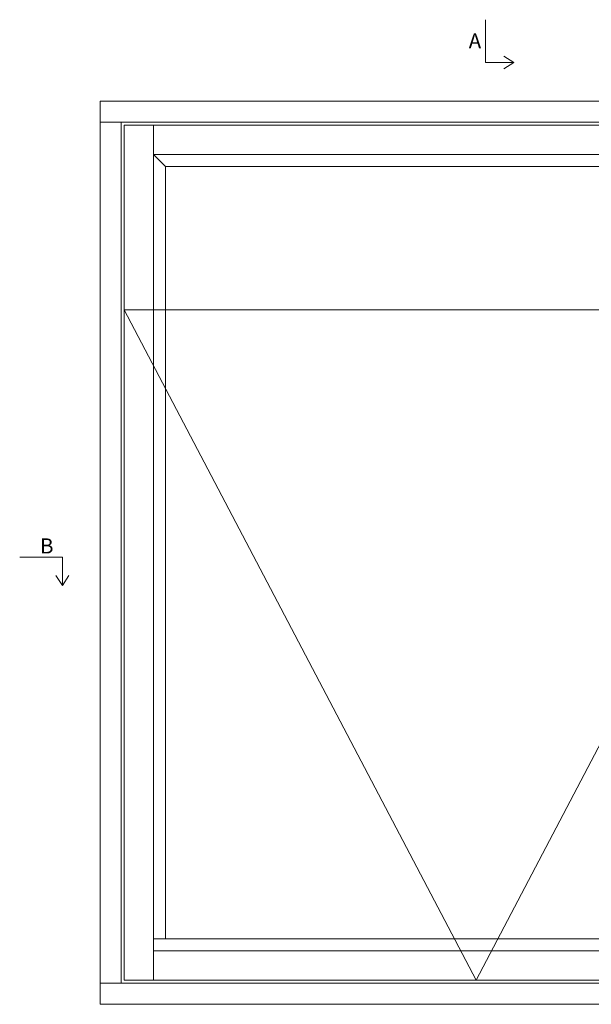
# Model space of a CAD drawing. Units: millimetres. Extents: x -3187 to 4269, y 890 to 2098.
# Drawn here: x -3187 to -2807, y 1444 to 2098 of the extents above; entities that cross this region are included whole.
import ezdxf

# ---------------------------------------------------------------- set-up
doc = ezdxf.new("R2010")
doc.units = ezdxf.units.MM
doc.styles.get("Standard").update_dxf_attribs({"font": 'txt.shx', "height": 5})

# ---------------------------------------------------------------- blocks, each defined once
blk = doc.blocks.new('A$Cb9b87cea')
at = {"lineweight": 9}
for q in [(0, 6.58), (8.52, 6.58)]:
    blk.add_line((4.26, 0), q, dxfattribs=at)
blk.add_lwpolyline([(32.65, 18.66), (4.26, 18.66), (4.26, 0)], dxfattribs=at)

msp = doc.modelspace()

# ---------------------------------------------------------------- linework, layer by layer
at = {"lineweight": 9}
for p, q in [((-3119.82, 2030.37), (-3133.82, 2030.37)), ((-3098.32, 2008.87), (-3098.32, 2028.37)), ((-3090.32, 2000.87), (-3098.32, 2008.87)), ((-3090.32, 1487.87), (-3098.32, 1487.87)), ((-3098.32, 1479.87), (-3098.32, 1460.37)), ((-3119.82, 1458.37), (-3133.82, 1458.37))]:
    msp.add_line(p, q, dxfattribs=at)
at = {"color": 251, "lineweight": 9, "true_color": 0x636466}
msp.add_line((-3117.82, 1905.65), (-2649.82, 1905.65), dxfattribs=at)
at = {"lineweight": 9}
for points in [[(-3133.82, 2044.37), (-2633.82, 2044.37), (-2633.82, 1444.37), (-3133.82, 1444.37)], [(-3119.82, 2030.37), (-2647.82, 2030.37), (-2647.82, 1458.37), (-3119.82, 1458.37)], [(-3117.82, 2028.37), (-2649.82, 2028.37), (-2649.82, 1460.37), (-3117.82, 1460.37)], [(-3098.32, 2008.87), (-2669.32, 2008.87), (-2669.32, 1479.87), (-3098.32, 1479.87)], [(-3090.32, 2000.87), (-2677.32, 2000.87), (-2677.32, 1487.87), (-3090.32, 1487.87)]]:
    msp.add_lwpolyline(points, close=True, dxfattribs=at)
at = {"color": 251, "lineweight": 9, "true_color": 0x636466}
msp.add_lwpolyline([(-3117.82, 1905.65), (-2883.82, 1460.37), (-2649.82, 1905.65)], dxfattribs=at)

# ---------------------------------------------------------------- block references
at = {"lineweight": 9, "rotation": 90.00000000000001}
msp.add_blockref('A$Cb9b87cea', (-2858.89, 2065.76), dxfattribs=at)
at = {"lineweight": 9, "xscale": -1}
msp.add_blockref('A$Cb9b87cea', (-3154.59, 1722.66), dxfattribs=at)

# ---------------------------------------------------------------- texts
at = {"lineweight": 9, "char_height": 10, "attachment_point": 1}
for s, insert in [('A', (-2888.81, 2089.32)), ('B', (-3173.72, 1753.85))]:
    msp.add_mtext(s, dxfattribs=dict(at, insert=insert))

doc.saveas('drawing.dxf')
